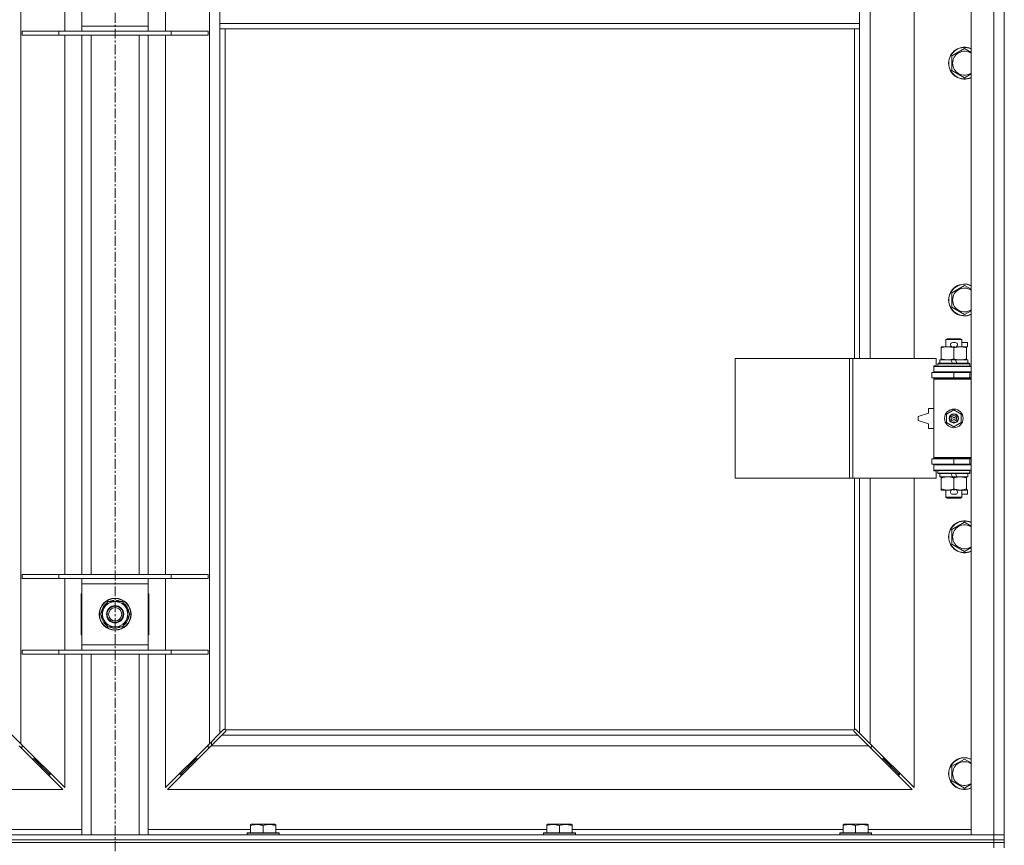
# Model space of a CAD drawing. Units: millimetres. Extents: x 0 to 45915, y -11 to 31500.
# Drawn here: x 14214 to 14955, y 23289 to 23911 of the extents above; entities that cross this region are included whole.
import ezdxf

# ---------------------------------------------------------------- set-up
doc = ezdxf.new("R2010")
doc.units = ezdxf.units.MM
doc.linetypes.add('K5LT_AXLED', pattern=[12, 7.5, -1.5, 1.5, -1.5])
doc.linetypes.add('K5LT_THIN', pattern=[0])
for name, color, linetype, true_color in [('DIM', 6, 'Continuous', 0xff00ff), ('OSI', 2, 'Continuous', 0xffff00), ('R', 1, 'Continuous', 0xff0000), ('WELDING', 7, 'Continuous', 0xffffff)]:
    doc.layers.add(name, color=color, linetype=linetype, true_color=true_color)

msp = doc.modelspace()

# ---------------------------------------------------------------- linework, layer by layer
at = {"layer": 'DIM', "color": 7, "linetype": 'K5LT_THIN', "lineweight": 18}
msp.add_line((14955.44, 23854.93), (14955.44, 26901.16), dxfattribs=at)
at = {"layer": 'OSI', "color": 30, "linetype": 'K5LT_AXLED', "lineweight": 18, "true_color": 0xff8000}
msp.add_line((14285.44, 25235.93), (14285.44, 20602.93), dxfattribs=at)
at = {"layer": 'R', "color": 7, "linetype": 'K5LT_THIN', "lineweight": 18}
for p, q in [((14930.44, 23296.93), (14930.44, 24560.93)), ((14947.44, 23296.93), (14947.44, 24560.93)), ((14955.44, 24560.93), (14955.44, 23296.93)), ((14214.44, 24492.52), (14214.44, 23365.35)), ((14356.44, 23365.35), (14356.44, 24492.52)), ((14854.44, 24202.43), (14854.44, 23655.43)), ((14887.44, 23655.43), (14887.44, 24202.43)), ((14247.44, 23901.93), (14247.44, 23955.93)), ((14260.44, 23905.93), (14260.44, 23951.93)), ((14310.44, 23951.93), (14310.44, 23905.93)), ((14323.44, 23955.93), (14323.44, 23901.93)), ((14364.44, 23907.93), (14364.44, 23949.93)), ((14846.44, 23907.93), (14846.44, 23949.93)), ((14260.44, 23901.93), (14260.44, 23905.93)), ((14260.44, 23905.93), (14310.44, 23905.93)), ((14310.44, 23905.93), (14310.44, 23901.93)), ((14846.44, 23907.93), (14364.44, 23907.93)), ((14364.44, 23903.93), (14364.44, 23907.93)), ((14846.44, 23903.93), (14846.44, 23907.93)), ((14215.44, 23901.93), (14243.13, 23901.93)), ((14215.44, 23898.93), (14215.44, 23901.93)), ((14215.44, 23898.93), (14243.13, 23898.93)), ((14243.13, 23901.93), (14327.75, 23901.93)), ((14243.13, 23898.93), (14243.13, 23901.93)), ((14243.13, 23898.93), (14327.75, 23898.93)), ((14247.44, 23492.93), (14247.44, 23898.93)), ((14260.44, 23492.93), (14260.44, 23898.93)), ((14267.44, 23492.93), (14267.44, 23898.93)), ((14303.44, 23492.93), (14303.44, 23898.93)), ((14310.44, 23492.93), (14310.44, 23898.93)), ((14323.44, 23898.93), (14323.44, 23492.93)), ((14327.75, 23901.93), (14355.44, 23901.93)), ((14327.75, 23898.93), (14327.75, 23901.93)), ((14327.75, 23898.93), (14355.44, 23898.93)), ((14355.44, 23898.93), (14355.44, 23901.93)), ((14846.44, 23903.93), (14364.44, 23903.93)), ((14364.44, 23903.93), (14364.44, 23373.35)), ((14368.44, 23903.93), (14368.44, 23376.19)), ((14842.44, 23655.43), (14842.44, 23903.93)), ((14846.44, 23655.43), (14846.44, 23903.93)), ((14915.94, 23883.42), (14925.44, 23888.9)), ((14915.94, 23877.93), (14915.94, 23883.42)), ((14915.94, 23872.45), (14915.94, 23877.93)), ((14925.44, 23866.96), (14915.94, 23872.45)), ((14915.94, 23705.08), (14925.44, 23710.57)), ((14915.94, 23699.6), (14915.94, 23705.08)), ((14915.94, 23694.11), (14915.94, 23699.6)), ((14925.44, 23688.63), (14915.94, 23694.11)), ((14911.44, 23669.85), (14912.44, 23670.43)), ((14923.44, 23669.85), (14911.44, 23669.85)), ((14911.44, 23669.85), (14911.44, 23664.43)), ((14922.44, 23670.43), (14912.44, 23670.43)), ((14916.54, 23667.53), (14918.54, 23667.53)), ((14923.44, 23669.85), (14922.44, 23670.43)), ((14923.44, 23669.85), (14923.44, 23664.43)), ((14923.44, 23667.53), (14927.64, 23667.53)), ((14927.64, 23667.53), (14927.64, 23664.33)), ((14907.94, 23663.58), (14907.94, 23664.43)), ((14907.94, 23664.43), (14912.69, 23664.43)), ((14907.94, 23663.58), (14907.94, 23655.28)), ((14912.69, 23664.43), (14915.99, 23664.43)), ((14916.58, 23664.33), (14918.5, 23664.33)), ((14917.44, 23663.58), (14917.44, 23655.28)), ((14919.1, 23664.43), (14922.19, 23664.43)), ((14922.19, 23664.43), (14926.94, 23664.43)), ((14926.94, 23664.43), (14926.94, 23663.58)), ((14926.94, 23664.33), (14927.64, 23664.33)), ((14926.94, 23663.58), (14926.94, 23655.28)), ((14752.52, 23565.43), (14752.52, 23655.43)), ((14752.52, 23655.43), (14838.88, 23655.43)), ((14838.88, 23565.43), (14838.88, 23655.43)), ((14838.88, 23655.43), (14841.27, 23655.43)), ((14841.27, 23655.43), (14904.14, 23655.43)), ((14841.27, 23565.43), (14841.27, 23655.43)), ((14904.14, 23649.93), (14904.14, 23655.43)), ((14906.94, 23654.43), (14906.94, 23651.93)), ((14915.26, 23654.43), (14906.94, 23654.43)), ((14907.94, 23654.43), (14907.94, 23655.28)), ((14918.57, 23654.43), (14915.26, 23654.43)), ((14916.43, 23651.93), (14915.26, 23654.43)), ((14919.74, 23651.93), (14918.57, 23654.43)), ((14927.94, 23654.43), (14918.57, 23654.43)), ((14926.94, 23655.28), (14926.94, 23654.43)), ((14927.94, 23654.43), (14927.94, 23651.93)), ((14900.94, 23644.93), (14917.44, 23644.93)), ((14900.94, 23640.93), (14900.94, 23644.93)), ((14902.44, 23649.93), (14904.14, 23649.93)), ((14902.44, 23649.43), (14902.44, 23649.93)), ((14902.44, 23649.43), (14930.44, 23649.43)), ((14902.44, 23645.43), (14902.44, 23649.43)), ((14902.44, 23645.43), (14930.44, 23645.43)), ((14902.44, 23644.93), (14902.44, 23645.43)), ((14905.44, 23651.63), (14905.62, 23651.93)), ((14905.44, 23651.63), (14905.44, 23649.73)), ((14929.44, 23651.63), (14905.44, 23651.63)), ((14929.44, 23649.73), (14905.44, 23649.73)), ((14905.44, 23649.73), (14905.62, 23649.43)), ((14929.27, 23651.93), (14905.62, 23651.93)), ((14911.44, 23645.43), (14911.44, 23644.93)), ((14917.44, 23640.93), (14917.44, 23644.93)), ((14917.44, 23644.93), (14929.44, 23644.93)), ((14923.44, 23645.43), (14923.44, 23644.93)), ((14929.44, 23651.63), (14929.27, 23651.93)), ((14929.44, 23649.73), (14929.27, 23649.43)), ((14929.44, 23651.63), (14929.44, 23649.73)), ((14929.44, 23640.93), (14929.44, 23644.93)), ((14929.44, 23644.93), (14930.44, 23644.93)), ((14900.94, 23640.93), (14917.44, 23640.93)), ((14902.44, 23639.93), (14902.44, 23640.93)), ((14902.44, 23639.93), (14902.94, 23640.43)), ((14902.44, 23639.93), (14902.44, 23580.93)), ((14930.44, 23639.93), (14902.44, 23639.93)), ((14930.44, 23640.43), (14902.94, 23640.43)), ((14911.44, 23640.93), (14911.44, 23640.43)), ((14917.44, 23640.93), (14929.44, 23640.93)), ((14923.44, 23640.93), (14923.44, 23640.43)), ((14929.44, 23640.93), (14930.44, 23640.93)), ((14898.44, 23617.93), (14898.44, 23614.43)), ((14902.44, 23617.93), (14898.44, 23617.93)), ((14911.94, 23613.61), (14917.44, 23616.78)), ((14917.44, 23616.78), (14922.94, 23613.61)), ((14898.44, 23614.43), (14890.44, 23611.93)), ((14890.44, 23611.93), (14890.44, 23608.93)), ((14890.44, 23608.93), (14898.44, 23606.43)), ((14911.94, 23607.26), (14911.94, 23613.61)), ((14922.94, 23613.61), (14922.94, 23607.26)), ((14898.44, 23606.43), (14898.44, 23602.93)), ((14898.44, 23602.93), (14902.44, 23602.93)), ((14917.44, 23604.08), (14911.94, 23607.26)), ((14922.94, 23607.26), (14917.44, 23604.08)), ((14917.44, 23579.93), (14900.94, 23579.93)), ((14900.94, 23579.93), (14900.94, 23575.93)), ((14930.44, 23580.93), (14902.44, 23580.93)), ((14902.44, 23580.93), (14902.94, 23580.43)), ((14902.44, 23579.93), (14902.44, 23580.93)), ((14930.44, 23580.43), (14902.94, 23580.43)), ((14911.44, 23580.43), (14911.44, 23579.93)), ((14929.44, 23579.93), (14917.44, 23579.93)), ((14917.44, 23579.93), (14917.44, 23575.93)), ((14923.44, 23580.43), (14923.44, 23579.93)), ((14930.44, 23579.93), (14929.44, 23579.93)), ((14929.44, 23579.93), (14929.44, 23575.93)), ((14917.44, 23575.93), (14900.94, 23575.93)), ((14902.44, 23575.43), (14902.44, 23575.93)), ((14902.44, 23575.43), (14902.44, 23571.43)), ((14930.44, 23575.43), (14902.44, 23575.43)), ((14930.44, 23571.43), (14902.44, 23571.43)), ((14902.44, 23570.93), (14902.44, 23571.43)), ((14904.14, 23570.93), (14902.44, 23570.93)), ((14904.14, 23565.43), (14904.14, 23570.93)), ((14905.44, 23571.13), (14905.62, 23571.43)), ((14905.44, 23571.13), (14905.44, 23569.23)), ((14929.44, 23571.13), (14905.44, 23571.13)), ((14911.44, 23575.93), (14911.44, 23575.43)), ((14929.44, 23575.93), (14917.44, 23575.93)), ((14923.44, 23575.93), (14923.44, 23575.43)), ((14929.44, 23571.13), (14929.27, 23571.43)), ((14930.44, 23575.93), (14929.44, 23575.93)), ((14929.44, 23571.13), (14929.44, 23569.23)), ((14752.52, 23565.43), (14838.88, 23565.43)), ((14838.88, 23565.43), (14841.27, 23565.43)), ((14841.27, 23565.43), (14904.14, 23565.43)), ((14842.44, 23376.19), (14842.44, 23565.43)), ((14846.44, 23373.35), (14846.44, 23565.43)), ((14854.44, 23565.43), (14854.44, 23365.35)), ((14887.44, 23332.35), (14887.44, 23565.43)), ((14929.44, 23569.23), (14905.44, 23569.23)), ((14905.44, 23569.23), (14905.62, 23568.93)), ((14929.27, 23568.93), (14905.62, 23568.93)), ((14906.94, 23568.93), (14906.94, 23566.43)), ((14916.43, 23566.43), (14906.94, 23566.43)), ((14907.94, 23565.58), (14907.94, 23566.43)), ((14907.94, 23565.58), (14907.94, 23557.28)), ((14916.43, 23566.43), (14915.26, 23568.93)), ((14916.43, 23566.43), (14919.74, 23566.43)), ((14917.44, 23565.58), (14917.44, 23557.28)), ((14919.74, 23566.43), (14918.57, 23568.93)), ((14927.94, 23566.43), (14919.74, 23566.43)), ((14926.94, 23566.43), (14926.94, 23565.58)), ((14926.94, 23565.58), (14926.94, 23557.28)), ((14927.94, 23568.93), (14927.94, 23566.43)), ((14929.44, 23569.23), (14929.27, 23568.93)), ((14907.94, 23556.43), (14907.94, 23557.28)), ((14912.69, 23556.43), (14907.94, 23556.43)), ((14911.44, 23556.43), (14911.44, 23551.01)), ((14915.99, 23556.43), (14912.69, 23556.43)), ((14916.58, 23556.53), (14918.5, 23556.53)), ((14926.94, 23556.43), (14919.1, 23556.43)), ((14923.44, 23556.43), (14923.44, 23551.01)), ((14926.94, 23557.28), (14926.94, 23556.43)), ((14926.94, 23556.53), (14927.64, 23556.53)), ((14927.64, 23556.53), (14927.64, 23553.33)), ((14923.44, 23551.01), (14911.44, 23551.01)), ((14911.44, 23551.01), (14912.44, 23550.43)), ((14922.44, 23550.43), (14912.44, 23550.43)), ((14916.54, 23553.33), (14918.54, 23553.33)), ((14923.44, 23551.01), (14922.44, 23550.43)), ((14923.44, 23553.33), (14927.64, 23553.33)), ((14915.94, 23526.75), (14925.44, 23532.23)), ((14915.94, 23521.26), (14915.94, 23526.75)), ((14915.94, 23515.78), (14915.94, 23521.26)), ((14925.44, 23510.3), (14915.94, 23515.78)), ((14215.44, 23492.93), (14243.13, 23492.93)), ((14215.44, 23489.93), (14215.44, 23492.93)), ((14215.44, 23489.93), (14243.13, 23489.93)), ((14243.13, 23492.93), (14327.75, 23492.93)), ((14243.13, 23489.93), (14243.13, 23492.93)), ((14243.13, 23489.93), (14327.75, 23489.93)), ((14247.44, 23435.93), (14247.44, 23489.93)), ((14260.44, 23485.93), (14260.44, 23489.93)), ((14310.44, 23489.93), (14310.44, 23485.93)), ((14323.44, 23489.93), (14323.44, 23435.93)), ((14327.75, 23492.93), (14355.44, 23492.93)), ((14327.75, 23489.93), (14327.75, 23492.93)), ((14327.75, 23489.93), (14355.44, 23489.93)), ((14355.44, 23489.93), (14355.44, 23492.93)), ((14260.44, 23439.93), (14260.44, 23485.93)), ((14310.44, 23485.93), (14260.44, 23485.93)), ((14310.44, 23485.93), (14310.44, 23439.93)), ((14259.94, 23478.43), (14259.94, 23447.43)), ((14260.44, 23478.43), (14259.94, 23478.43)), ((14310.94, 23478.43), (14310.44, 23478.43)), ((14310.94, 23447.43), (14310.94, 23478.43)), ((14274.47, 23462.93), (14277.22, 23467.68)), ((14277.22, 23467.68), (14279.96, 23472.43)), ((14279.96, 23472.43), (14290.93, 23472.43)), ((14284.43, 23473.38), (14284.43, 23472.43)), ((14286.57, 23472.43), (14286.57, 23473.37)), ((14287.74, 23472.43), (14287.74, 23473.18)), ((14290.93, 23472.43), (14296.41, 23462.93)), ((14279.96, 23453.43), (14274.47, 23462.93)), ((14296.41, 23462.93), (14293.67, 23458.18)), ((14290.93, 23453.43), (14279.96, 23453.43)), ((14293.67, 23458.18), (14290.93, 23453.43)), ((14259.94, 23447.43), (14260.44, 23447.43)), ((14310.44, 23447.43), (14310.94, 23447.43)), ((14260.44, 23435.93), (14260.44, 23439.93)), ((14260.44, 23439.93), (14310.44, 23439.93)), ((14310.44, 23439.93), (14310.44, 23435.93)), ((14215.44, 23435.93), (14243.13, 23435.93)), ((14215.44, 23432.93), (14215.44, 23435.93)), ((14215.44, 23432.93), (14243.13, 23432.93)), ((14243.13, 23435.93), (14327.75, 23435.93)), ((14243.13, 23432.93), (14243.13, 23435.93)), ((14243.13, 23432.93), (14327.75, 23432.93)), ((14247.44, 23332.35), (14247.44, 23432.93)), ((14260.44, 23296.93), (14260.44, 23432.93)), ((14267.44, 23296.93), (14267.44, 23432.93)), ((14303.44, 23296.93), (14303.44, 23432.93)), ((14310.44, 23296.93), (14310.44, 23432.93)), ((14323.44, 23432.93), (14323.44, 23332.35)), ((14327.75, 23435.93), (14355.44, 23435.93)), ((14327.75, 23432.93), (14327.75, 23435.93)), ((14327.75, 23432.93), (14355.44, 23432.93)), ((14355.44, 23432.93), (14355.44, 23435.93)), ((14206.44, 23373.35), (14214.44, 23365.35)), ((14356.44, 23365.35), (14364.44, 23373.35)), ((14365.86, 23371.93), (14357.86, 23363.93)), ((14364.44, 23373.35), (14367.2, 23376.1)), ((14368.61, 23374.69), (14365.86, 23371.93)), ((14365.86, 23371.93), (14845.03, 23371.93)), ((14367.63, 23376.33), (14367.86, 23376.33)), ((14368.7, 23375.93), (14842.18, 23375.93)), ((14368.84, 23375.11), (14368.84, 23375.34)), ((14368.85, 23375.23), (14368.85, 23375.23)), ((14842.04, 23375.11), (14842.04, 23375.34)), ((14845.03, 23371.93), (14842.27, 23374.69)), ((14843.26, 23376.33), (14843.03, 23376.33)), ((14843.15, 23376.34), (14843.15, 23376.34)), ((14843.69, 23376.1), (14846.44, 23373.35)), ((14853.03, 23363.93), (14845.03, 23371.93)), ((14846.44, 23373.35), (14854.44, 23365.35)), ((14246.03, 23330.93), (14213.03, 23363.93)), ((14214.03, 23362.93), (14215.44, 23362.93)), ((14214.44, 23365.35), (14247.44, 23332.35)), ((14215.44, 23362.93), (14215.44, 23364.35)), ((14323.44, 23332.35), (14356.44, 23365.35)), ((14357.86, 23363.93), (14324.86, 23330.93)), ((14355.44, 23364.35), (14355.44, 23362.93)), ((14355.44, 23362.93), (14356.86, 23362.93)), ((14853.03, 23363.93), (14357.86, 23363.93)), ((14357.94, 23366.85), (14357.94, 23364.02)), ((14886.03, 23330.93), (14853.03, 23363.93)), ((14854.03, 23362.93), (14855.44, 23362.93)), ((14854.44, 23365.35), (14887.44, 23332.35)), ((14855.44, 23362.93), (14855.44, 23364.35)), ((14223.03, 23353.93), (14224.44, 23353.93)), ((14224.44, 23353.93), (14224.44, 23355.35)), ((14224.44, 23353.93), (14230.44, 23347.93)), ((14224.44, 23353.93), (14230.44, 23347.93)), ((14230.44, 23347.93), (14230.44, 23349.35)), ((14346.44, 23353.93), (14340.44, 23347.93)), ((14346.44, 23353.93), (14340.44, 23347.93)), ((14340.44, 23347.93), (14340.44, 23349.35)), ((14346.44, 23353.93), (14346.44, 23355.35)), ((14347.86, 23353.93), (14346.44, 23353.93)), ((14864.44, 23353.93), (14863.03, 23353.93)), ((14864.44, 23355.35), (14864.44, 23353.93)), ((14864.44, 23353.93), (14870.44, 23347.93)), ((14864.44, 23353.93), (14870.44, 23347.93)), ((14870.44, 23349.35), (14870.44, 23347.93)), ((14915.94, 23348.42), (14925.44, 23353.9)), ((14915.94, 23342.93), (14915.94, 23348.42)), ((14229.03, 23347.93), (14230.44, 23347.93)), ((14230.44, 23347.93), (14236.44, 23341.93)), ((14230.44, 23347.93), (14236.44, 23341.93)), ((14235.03, 23341.93), (14236.44, 23341.93)), ((14236.44, 23341.93), (14236.44, 23343.35)), ((14340.44, 23347.93), (14334.44, 23341.93)), ((14340.44, 23347.93), (14334.44, 23341.93)), ((14334.44, 23341.93), (14334.44, 23343.35)), ((14335.86, 23341.93), (14334.44, 23341.93)), ((14341.86, 23347.93), (14340.44, 23347.93)), ((14870.44, 23347.93), (14869.03, 23347.93)), ((14870.44, 23347.93), (14876.44, 23341.93)), ((14870.44, 23347.93), (14876.44, 23341.93)), ((14876.44, 23341.93), (14875.03, 23341.93)), ((14876.44, 23343.35), (14876.44, 23341.93)), ((14915.94, 23337.45), (14915.94, 23342.93)), ((14925.44, 23331.96), (14915.94, 23337.45)), ((13684.86, 23330.93), (14246.03, 23330.93)), ((14324.86, 23330.93), (14886.03, 23330.93)), ((14387.54, 23304.63), (14388.07, 23304.93)), ((14387.54, 23303.78), (14387.54, 23304.63)), ((14387.54, 23303.78), (14387.54, 23298.43)), ((14406.02, 23304.93), (14388.07, 23304.93)), ((14397.04, 23303.78), (14397.04, 23298.43)), ((14406.54, 23304.63), (14406.02, 23304.93)), ((14406.54, 23304.63), (14406.54, 23303.78)), ((14406.54, 23303.78), (14406.54, 23298.43)), ((14610.74, 23304.63), (14611.27, 23304.93)), ((14610.74, 23303.78), (14610.74, 23304.63)), ((14610.74, 23303.78), (14610.74, 23298.43)), ((14629.22, 23304.93), (14611.27, 23304.93)), ((14620.24, 23303.78), (14620.24, 23298.43)), ((14629.74, 23304.63), (14629.22, 23304.93)), ((14629.74, 23304.63), (14629.74, 23303.78)), ((14629.74, 23303.78), (14629.74, 23298.43)), ((14833.94, 23304.63), (14834.47, 23304.93)), ((14833.94, 23303.78), (14833.94, 23304.63)), ((14833.94, 23303.78), (14833.94, 23298.43)), ((14852.42, 23304.93), (14834.47, 23304.93)), ((14843.44, 23303.78), (14843.44, 23298.43)), ((14852.94, 23304.63), (14852.42, 23304.93)), ((14852.94, 23304.63), (14852.94, 23303.78)), ((14852.94, 23303.78), (14852.94, 23298.43)), ((13623.44, 23296.93), (14947.44, 23296.93)), ((14183.34, 23300.93), (14260.44, 23300.93)), ((14310.44, 23300.93), (14387.54, 23300.93)), ((14385.04, 23298.13), (14385.22, 23298.43)), ((14385.04, 23298.13), (14385.04, 23296.93)), ((14409.04, 23298.13), (14385.04, 23298.13)), ((14408.87, 23298.43), (14385.22, 23298.43)), ((14406.54, 23300.93), (14610.74, 23300.93)), ((14409.04, 23298.13), (14408.87, 23298.43)), ((14409.04, 23298.13), (14409.04, 23296.93)), ((14608.24, 23298.13), (14608.42, 23298.43)), ((14608.24, 23298.13), (14608.24, 23296.93)), ((14632.24, 23298.13), (14608.24, 23298.13)), ((14632.07, 23298.43), (14608.42, 23298.43)), ((14629.74, 23300.93), (14833.94, 23300.93)), ((14632.24, 23298.13), (14632.07, 23298.43)), ((14632.24, 23298.13), (14632.24, 23296.93)), ((14831.44, 23298.13), (14831.62, 23298.43)), ((14831.44, 23298.13), (14831.44, 23296.93)), ((14855.44, 23298.13), (14831.44, 23298.13)), ((14855.27, 23298.43), (14831.62, 23298.43)), ((14852.94, 23300.93), (14930.44, 23300.93)), ((14855.44, 23298.13), (14855.27, 23298.43)), ((14855.44, 23298.13), (14855.44, 23296.93)), ((14947.44, 23296.93), (14930.44, 23296.93)), ((14947.44, 23296.93), (14955.44, 23296.93)), ((14947.44, 23292.93), (14947.44, 23296.93)), ((14955.44, 23296.93), (14947.44, 23296.93)), ((14955.44, 23292.93), (14955.44, 23296.93)), ((13623.44, 23292.93), (14947.44, 23292.93)), ((13623.44, 23292.93), (14947.44, 23292.93)), ((14947.44, 23290.93), (13623.44, 23290.93)), ((13623.44, 23290.93), (14947.44, 23290.93)), ((14947.44, 23290.93), (14947.44, 23292.93)), ((14947.44, 23292.93), (14955.44, 23292.93)), ((14955.44, 23292.93), (14947.44, 23292.93)), ((14947.44, 23290.93), (14955.44, 23290.93)), ((14947.44, 23290.93), (14947.44, 23286.93)), ((14955.44, 23290.93), (14947.44, 23290.93)), ((14955.44, 23290.93), (14955.44, 23292.93)), ((14955.44, 23290.93), (14955.44, 23286.93))]:
    msp.add_line(p, q, dxfattribs=at)
for centre, radius in [((14917.44, 23610.43), 7), ((14917.44, 23610.43), 3.49), ((14917.44, 23610.43), 3.49), ((14917.44, 23610.43), 3.25), ((14917.44, 23610.43), 3.19), ((14917.44, 23610.43), 3.19), ((14917.44, 23610.43), 2.1), ((14917.44, 23610.43), 0.9), ((14285.44, 23462.93), 12), ((14285.44, 23462.93), 11.83), ((14285.44, 23462.93), 6.5), ((14285.44, 23462.93), 6), ((14285.44, 23462.93), 5)]:
    msp.add_circle(centre, radius, dxfattribs=at)
for centre, radius, start, end in [((14925.44, 23877.93), 12, 65.37568, 180), ((14925.44, 23877.93), 11.83, 64.99048, 180), ((14925.44, 23877.93), 8.97, 56.1336, 180), ((14925.44, 23877.93), 12, 180, 294.62432), ((14925.44, 23877.93), 11.83, 180, 295.00952), ((14925.44, 23877.93), 8.97, 180, 303.8664), ((14925.44, 23699.6), 12, 65.37568, 180), ((14925.44, 23699.6), 11.83, 64.99048, 180), ((14925.44, 23699.6), 8.97, 56.1336, 180), ((14925.44, 23699.6), 12, 180, 294.62432), ((14925.44, 23699.6), 11.83, 180, 295.00952), ((14925.44, 23699.6), 8.97, 180, 303.8664), ((14916.54, 23665.93), 1.6, 90, 249.63587), ((14918.54, 23665.93), 1.6, 290.36413, 90), ((14929.44, 23636.93), 4, 90, 118.95502), ((14929.44, 23583.93), 4, 241.04498, 270), ((14916.54, 23554.93), 1.6, 110.36413, 270), ((14918.54, 23554.93), 1.6, 270, 69.63587), ((14925.44, 23521.26), 12, 65.37568, 180), ((14925.44, 23521.26), 11.83, 64.99048, 180), ((14925.44, 23521.26), 8.97, 56.1336, 180), ((14925.44, 23521.26), 12, 180, 294.62432), ((14925.44, 23521.26), 11.83, 180, 295.00952), ((14925.44, 23521.26), 8.97, 180, 303.8664), ((14285.44, 23462.93), 10.5, 124.79123, 175.20877), ((14285.44, 23462.93), 9.5, 150, 330), ((14285.44, 23462.93), 9.5, 330, 150), ((14285.44, 23462.93), 10.5, 95.53239, 115.20877), ((14285.44, 23462.93), 10.5, 77.35895, 83.81052), ((14285.44, 23462.93), 10.5, 64.79123, 77.35895), ((14285.44, 23462.93), 10.5, 4.79123, 55.20877), ((14285.44, 23462.93), 10.5, 184.79123, 235.20877), ((14285.44, 23462.93), 10.5, 304.79123, 355.20877), ((14285.44, 23462.93), 10.5, 244.79123, 295.20877), ((14367.88, 23375.37), 1, 34.4499, 55.5501), ((14843.01, 23375.37), 1, 124.4499, 145.5501), ((14925.44, 23342.93), 12, 65.37568, 180), ((14925.44, 23342.93), 11.83, 64.99048, 180), ((14925.44, 23342.93), 8.97, 56.1336, 180), ((14925.44, 23342.93), 12, 180, 294.62432), ((14925.44, 23342.93), 11.83, 180, 295.00952), ((14925.44, 23342.93), 8.97, 180, 303.8664)]:
    msp.add_arc(centre, radius, start, end, dxfattribs=at)
at = {"layer": 'WELDING', "color": 7, "linetype": 'K5LT_THIN', "lineweight": 18}
for p, q in [((14925.44, 23888.9), (14930.44, 23886.01)), ((14930.44, 23869.85), (14925.44, 23866.96)), ((14925.44, 23710.57), (14930.44, 23707.68)), ((14930.44, 23691.52), (14925.44, 23688.63)), ((14925.44, 23532.23), (14930.44, 23529.35)), ((14930.44, 23513.18), (14925.44, 23510.3)), ((14367.2, 23376.1), (14367.36, 23376.23)), ((14367.36, 23376.23), (14367.55, 23376.31)), ((14367.55, 23376.31), (14367.74, 23376.34)), ((14368.09, 23376.31), (14367.91, 23376.35)), ((14368.18, 23376.35), (14368.04, 23376.37)), ((14368.27, 23376.26), (14368.09, 23376.31)), ((14368.32, 23376.29), (14368.18, 23376.35)), ((14368.44, 23376.19), (14368.27, 23376.26)), ((14368.44, 23376.19), (14368.32, 23376.29)), ((14368.74, 23374.85), (14368.61, 23374.69)), ((14368.77, 23375.76), (14368.7, 23375.93)), ((14368.8, 23375.81), (14368.7, 23375.93)), ((14368.82, 23375.04), (14368.74, 23374.85)), ((14368.82, 23375.58), (14368.77, 23375.76)), ((14368.86, 23375.67), (14368.8, 23375.81)), ((14368.86, 23375.39), (14368.82, 23375.58)), ((14368.85, 23375.23), (14368.82, 23375.04)), ((14368.84, 23375.34), (14368.85, 23375.23)), ((14368.88, 23375.53), (14368.86, 23375.67)), ((14842.03, 23375.67), (14842.01, 23375.53)), ((14842.09, 23375.81), (14842.03, 23375.67)), ((14842.06, 23375.58), (14842.03, 23375.39)), ((14842.06, 23375.04), (14842.03, 23375.23)), ((14842.11, 23375.76), (14842.06, 23375.58)), ((14842.14, 23374.85), (14842.06, 23375.04)), ((14842.18, 23375.93), (14842.09, 23375.81)), ((14842.18, 23375.93), (14842.11, 23375.76)), ((14842.27, 23374.69), (14842.14, 23374.85)), ((14842.57, 23376.29), (14842.44, 23376.19)), ((14842.61, 23376.26), (14842.44, 23376.19)), ((14842.7, 23376.35), (14842.57, 23376.29)), ((14842.79, 23376.31), (14842.61, 23376.26)), ((14842.85, 23376.37), (14842.7, 23376.35)), ((14842.98, 23376.35), (14842.79, 23376.31)), ((14843.03, 23376.33), (14843.15, 23376.34)), ((14843.15, 23376.34), (14843.34, 23376.31)), ((14843.34, 23376.31), (14843.52, 23376.23)), ((14843.52, 23376.23), (14843.69, 23376.1)), ((14925.44, 23353.9), (14930.44, 23351.01)), ((14930.44, 23334.85), (14925.44, 23331.96))]:
    msp.add_line(p, q, dxfattribs=at)
for centre, radius, start, end in [((14367.74, 23375.64), 0.697, 80.503, 89.99998), ((14368.04, 23375.85), 0.513, 90.05465, 111.07262), ((14368.36, 23375.53), 0.513, 338.91014, 359.96266), ((14842.52, 23375.53), 0.513, 180.05465, 201.07262), ((14842.73, 23375.23), 0.697, 170.503, 179.99998), ((14842.85, 23375.85), 0.513, 68.91014, 89.96266)]:
    msp.add_arc(centre, radius, start, end, dxfattribs=at)
for points, knots in [([(14912.69, 23664.43), (14912.38, 23664.43), (14911.77, 23664.41), (14911.01, 23664.32), (14910.14, 23664.18), (14909.17, 23663.97), (14908.35, 23663.72), (14907.94, 23663.58)], [0, 0, 0, 0, 1.523216, 3.057663, 3.814901, 5.878539, 8, 8, 8, 8]), ([(14917.44, 23663.58), (14917.01, 23663.73), (14916.27, 23663.95), (14915.26, 23664.18), (14914.44, 23664.32), (14913.7, 23664.4), (14913.12, 23664.43), (14912.79, 23664.43), (14912.69, 23664.43)], [0, 0, 0, 0, 2.494996, 4.309231, 5.73815, 7.133977, 8.472011, 9, 9, 9, 9]), ([(14922.19, 23664.43), (14921.98, 23664.43), (14921.55, 23664.42), (14920.9, 23664.37), (14920.27, 23664.29), (14919.47, 23664.15), (14918.53, 23663.92), (14917.8, 23663.7), (14917.44, 23663.58)], [0, 0, 0, 0, 1.192024, 2.404251, 3.60809, 4.765234, 6.955738, 9, 9, 9, 9]), ([(14926.94, 23663.58), (14926.45, 23663.75), (14925.69, 23663.97), (14924.72, 23664.18), (14924.05, 23664.3), (14923.43, 23664.37), (14922.81, 23664.42), (14922.4, 23664.43), (14922.19, 23664.43)], [0, 0, 0, 0, 2.905563, 4.375924, 5.511195, 6.679161, 7.850161, 9, 9, 9, 9]), ([(14907.94, 23655.28), (14908.52, 23655.09), (14909.36, 23654.84), (14910.47, 23654.62), (14911.2, 23654.51), (14911.94, 23654.45), (14912.42, 23654.43), (14912.69, 23654.43)], [0, 0, 0, 0, 3.005828, 4.318193, 5.5895, 6.632109, 8, 8, 8, 8]), ([(14912.69, 23654.43), (14913.02, 23654.43), (14913.56, 23654.45), (14914.4, 23654.54), (14915.31, 23654.69), (14916.36, 23654.94), (14917.09, 23655.16), (14917.44, 23655.28)], [0, 0, 0, 0, 1.597458, 2.676777, 4.235764, 6.182879, 8, 8, 8, 8]), ([(14917.44, 23655.28), (14918, 23655.09), (14918.82, 23654.86), (14919.81, 23654.65), (14920.41, 23654.56), (14920.93, 23654.49), (14921.52, 23654.44), (14922.14, 23654.43), (14922.75, 23654.44), (14923.2, 23654.47), (14923.71, 23654.52), (14924.34, 23654.61), (14925.48, 23654.83), (14926.36, 23655.09), (14926.94, 23655.28)], [0, 0, 0, 0, 2.72415, 3.912285, 4.716446, 5.530362, 6.353984, 7.500189, 8.40607, 9.211142, 9.605533, 10.761675, 12.184093, 15, 15, 15, 15]), ([(14912.69, 23566.43), (14912.38, 23566.43), (14911.77, 23566.41), (14911.01, 23566.32), (14910.14, 23566.18), (14909.17, 23565.97), (14908.35, 23565.72), (14907.94, 23565.58)], [0, 0, 0, 0, 1.523216, 3.057663, 3.814901, 5.878539, 8, 8, 8, 8]), ([(14917.44, 23565.58), (14917.01, 23565.73), (14916.27, 23565.95), (14915.26, 23566.18), (14914.44, 23566.32), (14913.7, 23566.4), (14913.12, 23566.43), (14912.79, 23566.43), (14912.69, 23566.43)], [0, 0, 0, 0, 2.494996, 4.309231, 5.73815, 7.133977, 8.472011, 9, 9, 9, 9]), ([(14922.19, 23566.43), (14921.98, 23566.43), (14921.55, 23566.42), (14920.9, 23566.37), (14920.27, 23566.29), (14919.47, 23566.15), (14918.53, 23565.92), (14917.8, 23565.7), (14917.44, 23565.58)], [0, 0, 0, 0, 1.192024, 2.404251, 3.60809, 4.765234, 6.955738, 9, 9, 9, 9]), ([(14926.94, 23565.58), (14926.45, 23565.75), (14925.69, 23565.97), (14924.72, 23566.18), (14924.05, 23566.3), (14923.43, 23566.37), (14922.81, 23566.42), (14922.4, 23566.43), (14922.19, 23566.43)], [0, 0, 0, 0, 2.905563, 4.375924, 5.511195, 6.679161, 7.850161, 9, 9, 9, 9]), ([(14907.94, 23557.28), (14908.52, 23557.09), (14909.36, 23556.84), (14910.47, 23556.62), (14911.2, 23556.51), (14911.94, 23556.45), (14912.42, 23556.43), (14912.69, 23556.43)], [0, 0, 0, 0, 3.005828, 4.318193, 5.5895, 6.632109, 8, 8, 8, 8]), ([(14912.69, 23556.43), (14913.02, 23556.43), (14913.56, 23556.45), (14914.4, 23556.54), (14915.31, 23556.69), (14916.36, 23556.94), (14917.09, 23557.16), (14917.44, 23557.28)], [0, 0, 0, 0, 1.597458, 2.676777, 4.235764, 6.182879, 8, 8, 8, 8]), ([(14917.44, 23557.28), (14918, 23557.09), (14918.82, 23556.86), (14919.81, 23556.65), (14920.41, 23556.56), (14920.93, 23556.49), (14921.52, 23556.44), (14922.14, 23556.43), (14922.75, 23556.44), (14923.2, 23556.47), (14923.71, 23556.52), (14924.34, 23556.61), (14925.48, 23556.83), (14926.36, 23557.09), (14926.94, 23557.28)], [0, 0, 0, 0, 2.72415, 3.912285, 4.716446, 5.530362, 6.353984, 7.500189, 8.40607, 9.211142, 9.605533, 10.761675, 12.184093, 15, 15, 15, 15]), ([(14397.04, 23303.78), (14396.61, 23303.92), (14396.04, 23304.09), (14395.35, 23304.26), (14394.93, 23304.35), (14394.47, 23304.44), (14394, 23304.51), (14393.51, 23304.57), (14392.95, 23304.61), (14392.33, 23304.63), (14391.8, 23304.62), (14391.34, 23304.59), (14390.81, 23304.54), (14390.05, 23304.44), (14388.93, 23304.2), (14388.07, 23303.95), (14387.54, 23303.78)], [0, 0, 0, 0, 2.392038, 3.094773, 3.749673, 4.638938, 5.533553, 6.273967, 7.269403, 8.499731, 9.554906, 10.026159, 10.962726, 12.336972, 14.092661, 17, 17, 17, 17]), ([(14406.54, 23303.78), (14406.11, 23303.92), (14405.54, 23304.09), (14404.85, 23304.26), (14404.43, 23304.35), (14403.97, 23304.44), (14403.5, 23304.51), (14403.01, 23304.57), (14402.45, 23304.61), (14401.83, 23304.63), (14401.3, 23304.62), (14400.84, 23304.59), (14400.31, 23304.54), (14399.55, 23304.44), (14398.43, 23304.2), (14397.57, 23303.95), (14397.04, 23303.78)], [0, 0, 0, 0, 2.392038, 3.094773, 3.749673, 4.638938, 5.533553, 6.273967, 7.269403, 8.499731, 9.554906, 10.026159, 10.962726, 12.336972, 14.092661, 17, 17, 17, 17]), ([(14620.24, 23303.78), (14619.81, 23303.92), (14619.24, 23304.09), (14618.55, 23304.26), (14618.13, 23304.35), (14617.67, 23304.44), (14617.2, 23304.51), (14616.71, 23304.57), (14616.15, 23304.61), (14615.53, 23304.63), (14615, 23304.62), (14614.54, 23304.59), (14614.01, 23304.54), (14613.25, 23304.44), (14612.13, 23304.2), (14611.27, 23303.95), (14610.74, 23303.78)], [0, 0, 0, 0, 2.392038, 3.094773, 3.749673, 4.638938, 5.533553, 6.273967, 7.269403, 8.499731, 9.554906, 10.026159, 10.962726, 12.336972, 14.092661, 17, 17, 17, 17]), ([(14629.74, 23303.78), (14629.31, 23303.92), (14628.74, 23304.09), (14628.05, 23304.26), (14627.63, 23304.35), (14627.17, 23304.44), (14626.7, 23304.51), (14626.21, 23304.57), (14625.65, 23304.61), (14625.03, 23304.63), (14624.5, 23304.62), (14624.04, 23304.59), (14623.51, 23304.54), (14622.75, 23304.44), (14621.63, 23304.2), (14620.77, 23303.95), (14620.24, 23303.78)], [0, 0, 0, 0, 2.392038, 3.094773, 3.749673, 4.638938, 5.533553, 6.273967, 7.269403, 8.499731, 9.554906, 10.026159, 10.962726, 12.336972, 14.092661, 17, 17, 17, 17]), ([(14843.44, 23303.78), (14843.01, 23303.92), (14842.44, 23304.09), (14841.75, 23304.26), (14841.33, 23304.35), (14840.87, 23304.44), (14840.4, 23304.51), (14839.91, 23304.57), (14839.35, 23304.61), (14838.73, 23304.63), (14838.2, 23304.62), (14837.74, 23304.59), (14837.21, 23304.54), (14836.45, 23304.44), (14835.33, 23304.2), (14834.47, 23303.95), (14833.94, 23303.78)], [0, 0, 0, 0, 2.392038, 3.094773, 3.749673, 4.638938, 5.533553, 6.273967, 7.269403, 8.499731, 9.554906, 10.026159, 10.962726, 12.336972, 14.092661, 17, 17, 17, 17]), ([(14852.94, 23303.78), (14852.51, 23303.92), (14851.94, 23304.09), (14851.25, 23304.26), (14850.83, 23304.35), (14850.37, 23304.44), (14849.9, 23304.51), (14849.41, 23304.57), (14848.85, 23304.61), (14848.23, 23304.63), (14847.7, 23304.62), (14847.24, 23304.59), (14846.71, 23304.54), (14845.95, 23304.44), (14844.83, 23304.2), (14843.97, 23303.95), (14843.44, 23303.78)], [0, 0, 0, 0, 2.392038, 3.094773, 3.749673, 4.638938, 5.533553, 6.273967, 7.269403, 8.499731, 9.554906, 10.026159, 10.962726, 12.336972, 14.092661, 17, 17, 17, 17])]:
    msp.add_open_spline(points, degree=3, knots=knots, dxfattribs=at)

doc.saveas('drawing.dxf')
